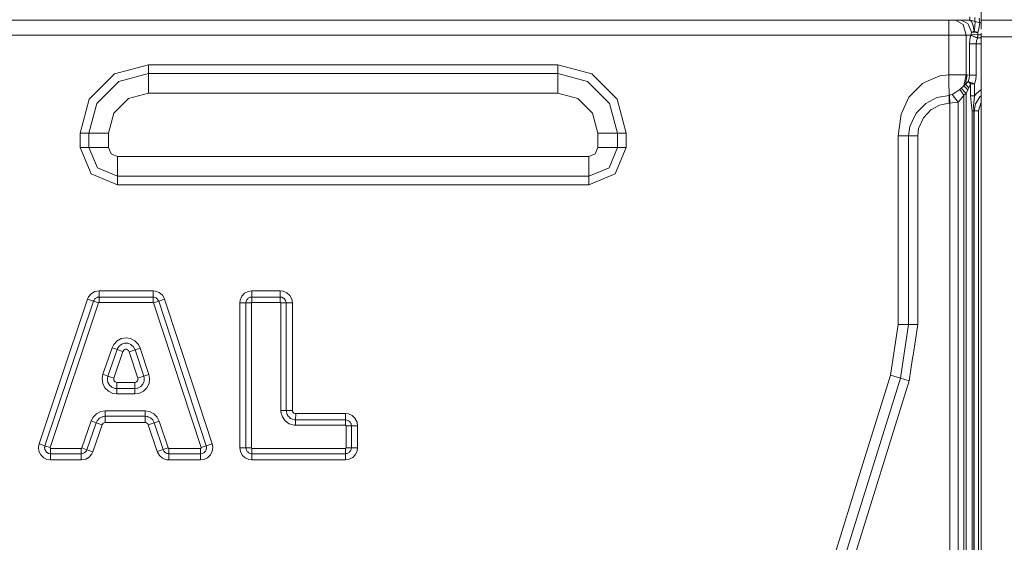
# Model space of a CAD drawing. Units: millimetres. Extents: x -1525 to 1877, y 168 to 4017.
# Drawn here: x 442 to 1077, y 2793 to 3130 of the extents above; entities that cross this region are included whole.
import ezdxf

# ---------------------------------------------------------------- set-up
doc = ezdxf.new("R2010")
doc.units = ezdxf.units.MM
doc.layers.add('1', color=7, linetype='Continuous', true_color=0xffffff)
doc.styles.add('blockfont', font='simplex.shx')
doc.dimstyles.get("Standard").update_dxf_attribs({"dimtxt": 0.18, "dimasz": 0.18, "dimexe": 0.18, "dimexo": 0.0625, "dimgap": 0.09, "dimtad": 0, "dimtih": 1, "dimtoh": 1, "dimdec": 4, "dimzin": 0, "dimdsep": 46, "dimtxsty": 'Standard', "dimcen": 0.09, "dimadec": 0, "dimazin": 0, "dimtfac": 1, "dimtdec": 4, "dimtofl": 0, "dimtmove": 0, "dimatfit": 3, "dimfxl": 1, "dimtolj": 1, "dimtzin": 0, "dimarcsym": 0})

# ---------------------------------------------------------------- blocks, each defined once
blk = doc.blocks.new('_U0')
at = {"layer": '1', "color": 18, "lineweight": 13}
for p, q in [((1.587725, 3750.160716), (1751.625558, 3750.160716)), ((1748.450558, 3750.160716), (1748.450558, 2624.355376)), ((1645.117225, 2522.767876), (1620.117225, 2522.767876)), ((1620.117225, 2522.767876), (1620.117225, 2429.017876)), ((1876.783892, 2522.767876), (1851.783892, 2522.767876)), ((1876.783892, 2429.017876), (1876.783892, 2522.767876)), ((1620.117225, 2429.017876), (1645.117225, 2429.017876)), ((1748.450558, 1301.625036), (1748.450558, 2427.430376)), ((1851.783892, 2429.017876), (1876.783892, 2429.017876)), ((414.337506, 1301.625036), (1751.625558, 1301.625036))]:
    blk.add_line(p, q, dxfattribs=at)
at = {"layer": '1', "color": 18, "lineweight": 70}
for points in [[(1748.450558, 3750.160716), (1761.848018, 3700.160766), (1735.053099, 3700.160667)], [(1748.450558, 1301.625036), (1735.053099, 1351.624986), (1761.848018, 1351.625085)]]:
    blk.add_solid(points, dxfattribs=at)
at = {"layer": '1', "color": 18, "linetype": 'Continuous', "lineweight": 13, "char_height": 50, "attachment_point": 7, "line_spacing_factor": 0.903614, "style": 'blockfont'}
for s, insert in [('\\W1.3125;96.4', (1644.642225, 2558.872043)), ('\\W1.1743;2449', (1644.642225, 2436.997043))]:
    blk.add_mtext(s, dxfattribs=dict(at, insert=insert))

msp = doc.modelspace()

# ---------------------------------------------------------------- linework, layer by layer
at = {"layer": '1', "color": 18, "linetype": 'Continuous', "lineweight": 13}
for p, q in [((1062.000096, 3130.000137), (1062.000096, 3135.99994)), ((210.923582, 3130.000137), (632.770717, 3130.000137)), ((888.293119, 3130.000137), (632.770717, 3130.000137)), ((1041.056216, 3130.000137), (888.293208, 3130.000137)), ((1041.056216, 3130.000137), (1041.056216, 3127.129577)), ((1045.298874, 3130.000137), (1041.056216, 3130.000137)), ((1045.298874, 3130.000137), (1050.198853, 3127.129577)), ((1045.298874, 3130.000137), (1048.913777, 3130.000137)), ((1048.913777, 3130.000137), (1054.617941, 3130.000137)), ((1053.274453, 3127.816461), (1048.913777, 3130.000137)), ((1054.617941, 3130.000137), (1054.617941, 3132.13899)), ((1054.648936, 3129.999183), (1054.617941, 3130.000137)), ((1054.648936, 3129.999183), (1058.095038, 3129.04384)), ((1055.525601, 3129.345201), (1054.648936, 3129.999183)), ((1055.525601, 3129.345201), (1056.295216, 3127.758287)), ((1055.658344, 3129.719351), (1058.038533, 3129.07698)), ((1057.86854, 3129.718326), (1057.810366, 3131.616138)), ((1057.96057, 3128.197215), (1057.842314, 3126.985334)), ((1058.038533, 3129.07698), (1057.86854, 3129.718326)), ((1057.96057, 3128.197215), (1057.994902, 3128.441118)), ((1058.074772, 3129.009746), (1057.994902, 3128.441118)), ((1058.038533, 3129.07698), (1061.056912, 3128.327154)), ((1058.095038, 3129.04384), (1058.038533, 3129.07698)), ((1058.074772, 3129.009746), (1058.093607, 3129.043601)), ((1058.093607, 3129.043601), (1061.160147, 3128.200077)), ((1058.093607, 3129.043601), (1058.093846, 3129.043601)), ((1058.095038, 3129.04384), (1058.093846, 3129.043601)), ((1058.095038, 3129.04384), (1061.163008, 3128.200077)), ((1060.736716, 3129.208587), (1060.611069, 3131.33695)), ((1061.056912, 3128.327154), (1060.736716, 3129.208587)), ((1060.909808, 3127.42307), (1061.1251, 3128.170513)), ((1061.163008, 3128.200077), (1061.056912, 3128.327154)), ((1061.1251, 3128.170513), (1061.160147, 3128.200077)), ((1061.160147, 3128.200077), (1062.000096, 3128.200077)), ((1062.000096, 3124.096364), (1062.000096, 3130.000137)), ((1091.631234, 3130.000137), (1062.000096, 3130.000137)), ((1041.056216, 3120.199941), (1041.056216, 3127.129577)), ((1052.22851, 3120.199941), (1050.198853, 3127.129577)), ((1053.274453, 3127.816461), (1053.640902, 3126.97842)), ((1053.640902, 3126.97842), (1055.679858, 3122.316621)), ((1055.679858, 3122.316621), (1055.544674, 3120.856546)), ((1055.679858, 3122.316621), (1056.665003, 3122.558855)), ((1055.679858, 3122.316621), (1059.822381, 3121.847652)), ((1056.403458, 3127.534889), (1056.295216, 3127.758287)), ((1056.75441, 3126.401208), (1056.403458, 3127.534889)), ((1056.665003, 3122.558855), (1057.40267, 3122.725032)), ((1057.269156, 3123.850845), (1056.75441, 3126.401208)), ((1057.40267, 3122.725032), (1057.269156, 3123.850845)), ((1057.40267, 3122.725032), (1057.524502, 3123.8034)), ((1057.40267, 3122.725032), (1059.860051, 3122.242711)), ((1057.524502, 3123.8034), (1057.529271, 3123.8456)), ((1057.529271, 3123.8456), (1057.753384, 3126.083396)), ((1057.753384, 3126.083396), (1057.785094, 3126.400732)), ((1057.785094, 3126.400732), (1057.842314, 3126.985334)), ((1059.777796, 3120.435022), (1059.822381, 3121.847652)), ((1059.822381, 3121.847652), (1059.833348, 3122.081779)), ((1059.833348, 3122.081779), (1059.860051, 3122.242711)), ((1059.860051, 3122.242711), (1060.098231, 3123.318695)), ((1060.098231, 3123.318695), (1060.579836, 3125.745319)), ((1060.579836, 3125.745319), (1060.909808, 3127.42307)), ((337.475181, 3120.199941), (446.312189, 3120.199941)), ((575.42932, 3120.199941), (446.312189, 3120.199941)), ((575.42932, 3120.199941), (658.58686, 3120.199941)), ((723.969877, 3120.199941), (658.58686, 3120.199941)), ((844.598234, 3120.199941), (723.969877, 3120.199941)), ((925.999999, 3120.199941), (844.598234, 3120.199941)), ((925.999999, 3120.199941), (1018.528044, 3120.199941)), ((1041.056216, 3120.199941), (1018.528044, 3120.199941)), ((1041.056216, 3120.199941), (1052.22851, 3120.199941)), ((1041.056216, 3094.763778), (1041.056216, 3120.199941)), ((1052.22851, 3120.199941), (1055.30268, 3120.199941)), ((1052.22851, 3094.763778), (1052.22851, 3120.199941)), ((1054.443419, 3114.799999), (1054.659665, 3117.533945)), ((1054.659665, 3117.533945), (1055.30268, 3120.199941)), ((1055.30268, 3120.199941), (1055.399477, 3120.384477)), ((1055.30268, 3120.199941), (1059.545338, 3118.337892)), ((1055.399477, 3120.384477), (1055.544674, 3120.856546)), ((1059.641421, 3118.532918), (1055.399477, 3120.384477)), ((1055.544674, 3120.856546), (1059.777796, 3120.435022)), ((1058.686078, 3114.799999), (1058.902323, 3116.591237)), ((1058.902323, 3116.591237), (1059.545338, 3118.337892)), ((1059.545338, 3118.337892), (1059.641421, 3118.532918)), ((1059.641421, 3118.532918), (1059.777796, 3120.435022)), ((1059.641421, 3118.532918), (1062.000096, 3118.532918)), ((1059.777796, 3120.435022), (1062.000096, 3120.435022)), ((1062.000096, 3119.200014), (1062.000096, 3121.550589)), ((1062.000096, 3119.200014), (1062.000096, 1578.545675)), ((1091.631234, 3119.200014), (1062.000096, 3119.200014)), ((1054.443419, 3114.799999), (1058.686078, 3114.799999)), ((1054.443419, 3094.534896), (1054.443419, 3114.799999)), ((1058.686078, 3114.799999), (1062.000096, 3114.799999)), ((1058.686078, 3094.534896), (1058.686078, 3114.799999)), ((503.316879, 3095.257305), (525.41095, 3101.177238)), ((525.41095, 3101.177238), (575.42932, 3101.177238)), ((525.41095, 3101.177238), (525.41095, 3095.459484)), ((658.58686, 3101.177238), (575.42932, 3101.177238)), ((723.969877, 3101.177238), (658.58686, 3101.177238)), ((723.969877, 3101.177238), (789.008319, 3101.177238)), ((789.008319, 3101.177238), (811.10239, 3095.257305)), ((789.008319, 3101.177238), (789.008319, 3095.459484)), ((503.316879, 3095.257305), (487.142891, 3079.083227)), ((506.175756, 3090.305589), (492.094576, 3076.224349)), ((506.175756, 3090.305589), (525.41095, 3095.459484)), ((525.41095, 3095.459484), (525.41095, 3082.846902)), ((525.41095, 3095.459484), (789.008319, 3095.459484)), ((789.008319, 3095.459484), (789.008319, 3082.846902)), ((808.243513, 3090.305589), (789.008319, 3095.459484)), ((822.324693, 3076.224349), (808.243513, 3090.305589)), ((827.276409, 3079.083227), (811.10239, 3095.257305)), ((1026.193678, 3090.100072), (1024.016201, 3089.140199)), ((1035.221875, 3094.079517), (1026.193678, 3090.100072)), ((1041.056216, 3094.763778), (1035.221875, 3094.079517)), ((1041.056216, 3094.763778), (1052.22851, 3094.763778)), ((1041.156352, 3087.40928), (1041.056216, 3094.763778)), ((1050.690949, 3087.646268), (1052.22851, 3094.763778)), ((1051.72354, 3088.582776), (1052.919686, 3094.695114)), ((1051.72354, 3088.582776), (1053.585589, 3090.40644)), ((1052.22851, 3094.763778), (1052.919686, 3094.695114)), ((1052.919686, 3094.695114), (1054.443419, 3094.534896)), ((1053.585589, 3090.40644), (1054.249108, 3092.437528)), ((1053.585589, 3090.40644), (1055.058777, 3088.828824)), ((1053.585589, 3090.40644), (1057.595313, 3088.828824)), ((1054.249108, 3092.437528), (1054.443419, 3094.534896)), ((1054.443419, 3094.534896), (1058.686078, 3094.534896)), ((1057.595313, 3088.828824), (1058.412135, 3091.641687)), ((1058.412135, 3091.641687), (1058.686078, 3094.534896)), ((1024.016201, 3089.140199), (1018.528044, 3083.55739)), ((1041.156352, 3087.40928), (1041.159213, 3087.20424)), ((1041.192353, 3084.765695), (1041.159213, 3087.20424)), ((1041.237175, 3081.47981), (1041.192353, 3084.765695)), ((1045.580447, 3083.474658), (1048.107207, 3085.224412)), ((1048.107207, 3085.224412), (1049.121439, 3086.065076)), ((1050.784886, 3081.60188), (1048.107207, 3085.224412)), ((1049.121439, 3086.065076), (1050.212443, 3087.164186)), ((1052.184165, 3082.761787), (1049.121439, 3086.065076)), ((1050.212443, 3087.164186), (1050.690949, 3087.646268)), ((1050.690949, 3087.646268), (1051.72354, 3088.582776)), ((1053.334534, 3084.943317), (1050.690949, 3087.646268)), ((1053.952038, 3086.261533), (1051.72354, 3088.582776)), ((1052.184165, 3082.761787), (1053.334534, 3084.943317)), ((1053.334534, 3084.943317), (1053.952038, 3086.261533)), ((1053.952038, 3086.261533), (1055.058777, 3088.828824)), ((1055.058777, 3088.828824), (1057.595313, 3088.828824)), ((1055.058777, 3088.828824), (1055.058777, 3081.057332)), ((1057.595313, 3088.828824), (1057.595313, 3081.057332)), ((1062.000096, 3085.200857), (1058.676302, 3082.446598)), ((481.222779, 3056.989215), (487.142891, 3079.083227)), ((512.482047, 3079.38268), (503.017366, 3069.91794)), ((525.41095, 3082.846902), (512.482047, 3079.38268)), ((789.008319, 3082.846902), (525.41095, 3082.846902)), ((801.937222, 3079.38268), (789.008319, 3082.846902)), ((811.401904, 3069.91794), (801.937222, 3079.38268)), ((827.276409, 3079.083227), (833.196461, 3056.989215)), ((1015.315831, 3080.289386), (1010.266125, 3069.334768)), ((1015.315831, 3080.289386), (1018.528044, 3083.55739)), ((1030.923188, 3078.78115), (1026.223719, 3076.271556)), ((1033.233702, 3080.014966), (1030.923188, 3078.78115)), ((1041.237175, 3081.47981), (1033.233702, 3080.014966)), ((1041.237175, 3081.47981), (1041.600287, 3081.489824)), ((1041.304171, 3076.43535), (1041.237175, 3081.47981)), ((1041.600287, 3081.489824), (1043.149531, 3081.948303)), ((1041.806996, 3076.44894), (1041.600287, 3081.489824)), ((1043.149531, 3081.948303), (1045.580447, 3083.474658)), ((1047.15091, 3077.081464), (1043.149531, 3081.948303)), ((1047.15091, 3077.081464), (1048.932612, 3079.187654)), ((1050.784886, 3081.60188), (1048.932612, 3079.187654)), ((1050.784886, 3081.60188), (1052.184165, 3082.761787)), ((1050.784886, 1578.26881), (1050.784886, 3081.60188)), ((1052.184165, 2840.831541), (1052.184165, 3082.761787)), ((1055.058777, 3081.057332), (1055.703938, 3074.71206)), ((1055.058777, 3081.057332), (1057.595313, 3081.057332)), ((1057.130396, 3076.440834), (1057.595313, 3081.057332)), ((1057.595313, 3081.057332), (1058.676302, 3082.446598)), ((1059.806406, 3078.444503), (1058.262885, 3075.932048)), ((1061.039746, 3080.452703), (1059.806406, 3078.444503)), ((1061.039746, 3080.452703), (1062.000096, 3081.247397)), ((486.940503, 3056.989215), (492.094576, 3076.224349)), ((827.478766, 3056.989215), (822.324693, 3076.224349)), ((1022.752345, 3072.767757), (1020.074904, 3070.065521)), ((1026.223719, 3076.271556), (1022.752345, 3072.767757)), ((1029.481232, 3072.098278), (1024.681866, 3066.951774)), ((1035.028517, 3075.224183), (1029.481232, 3072.098278)), ((1036.903441, 3075.586103), (1035.028517, 3075.224183)), ((1036.903441, 3075.586103), (1041.304171, 3076.43535)), ((1041.806996, 3076.44894), (1041.304171, 3076.43535)), ((1041.806996, 3076.44894), (1047.15091, 3077.081464)), ((1041.806996, 2623.728298), (1041.806996, 3076.44894)), ((1047.15091, 3077.081464), (1047.15091, 1579.579546)), ((1056.118548, 3071.512006), (1055.703938, 3074.71206)), ((1056.118548, 3071.512006), (1057.094157, 3071.512006)), ((1056.118548, 2840.831541), (1056.118548, 3071.512006)), ((1057.014287, 3075.286172), (1057.130396, 3076.440834)), ((1057.094157, 3071.512006), (1057.014287, 3075.286172)), ((1057.094157, 3071.512006), (1057.357609, 3071.512006)), ((1057.094157, 1578.424564), (1057.094157, 3071.512006)), ((1057.357609, 3071.512006), (1058.262885, 3075.932048)), ((1057.357609, 3071.512006), (1060.086071, 3071.512006)), ((1057.357609, 1578.431068), (1057.357609, 3071.512006)), ((1060.086071, 3071.512006), (1061.923802, 3077.074073)), ((1060.086071, 1578.498424), (1060.086071, 3071.512006)), ((1062.000096, 3077.144589), (1061.923802, 3077.074073)), ((499.553084, 3056.989215), (503.017366, 3069.91794)), ((814.866185, 3056.989215), (811.401904, 3069.91794)), ((1008.49992, 3055.269264), (1010.076821, 3067.82677)), ((1010.266125, 3069.334768), (1010.076821, 3067.82677)), ((1020.074904, 3070.065521), (1017.47185, 3064.629577)), ((1024.681866, 3066.951774), (1021.579087, 3060.048841)), ((1015.946448, 3061.444305), (1015.135348, 3055.269264)), ((1017.47185, 3064.629577), (1015.946448, 3061.444305)), ((1021.579087, 3060.048841), (1020.989954, 3055.269502)), ((481.222779, 3056.989215), (486.940503, 3056.989215)), ((481.222779, 3047.857784), (481.222779, 3056.989215)), ((486.940503, 3056.989215), (499.553084, 3056.989215)), ((486.940503, 3047.857784), (486.940503, 3056.989215)), ((499.553084, 3047.857784), (499.553084, 3056.989215)), ((827.478766, 3056.989215), (814.866185, 3056.989215)), ((814.866185, 3047.857784), (814.866185, 3056.989215)), ((827.478766, 3047.857784), (827.478766, 3056.989215)), ((833.196461, 3056.989215), (827.478766, 3056.989215)), ((833.196461, 3056.989215), (833.196461, 3047.857784)), ((1008.49992, 3018.70992), (1008.49992, 3055.269264)), ((1011.849463, 3055.269264), (1008.49992, 3055.269264)), ((1015.135348, 3055.269264), (1011.849463, 3055.269264)), ((1015.135348, 3055.269264), (1015.135348, 2933.583997)), ((1016.338408, 3055.269264), (1015.135348, 3055.269264)), ((1020.989954, 3055.269502), (1016.338408, 3055.269264)), ((1020.989954, 3055.269502), (1020.989954, 2933.583997)), ((481.222779, 3047.857784), (488.307357, 3030.75435)), ((481.222779, 3047.857784), (486.940503, 3047.857784)), ((486.940503, 3047.857784), (492.35037, 3034.797214)), ((486.940503, 3047.857784), (499.553084, 3047.857784)), ((499.553084, 3047.857784), (501.268804, 3043.715738)), ((814.866185, 3047.857784), (813.150465, 3043.715738)), ((827.478766, 3047.857784), (814.866185, 3047.857784)), ((822.06887, 3034.797214), (827.478766, 3047.857784)), ((833.196461, 3047.857784), (826.111913, 3030.75435)), ((833.196461, 3047.857784), (827.478766, 3047.857784)), ((505.410969, 3042.000078), (501.268804, 3043.715738)), ((505.410969, 3042.000078), (809.0083, 3042.000078)), ((505.410969, 3029.387496), (505.410969, 3042.000078)), ((809.0083, 3042.000078), (813.150465, 3043.715738)), ((809.0083, 3029.387496), (809.0083, 3042.000078)), ((492.35037, 3034.797214), (505.410969, 3029.387496)), ((809.0083, 3029.387496), (822.06887, 3034.797214)), ((488.307357, 3030.75435), (505.410969, 3023.669742)), ((505.410969, 3029.387496), (809.0083, 3029.387496)), ((505.410969, 3023.669742), (505.410969, 3029.387496)), ((826.111913, 3030.75435), (809.0083, 3023.669742)), ((809.0083, 3023.669742), (809.0083, 3029.387496)), ((575.42932, 3023.669742), (505.410969, 3023.669742)), ((575.42932, 3023.669742), (658.58686, 3023.669742)), ((723.969877, 3023.669742), (658.58686, 3023.669742)), ((809.0083, 3023.669742), (723.969877, 3023.669742)), ((1008.49992, 2966.825031), (1008.49992, 3018.70992)), ((1008.49992, 2966.825031), (1008.49992, 2955.45461)), ((486.074209, 2950.058959), (486.720383, 2951.492809)), ((486.720383, 2951.492809), (488.404483, 2953.524135)), ((490.665466, 2954.882167), (488.404483, 2953.524135)), ((493.526429, 2955.420278), (490.665466, 2954.882167)), ((491.018713, 2950.481199), (491.29951, 2950.649999)), ((491.29951, 2950.649999), (492.123961, 2951.145194)), ((492.123961, 2951.145194), (492.514551, 2951.218627)), ((493.526429, 2951.408647), (492.514551, 2951.218627)), ((493.526429, 2955.420278), (528.255105, 2955.420278)), ((493.526429, 2955.420278), (493.526429, 2951.408647)), ((493.526429, 2951.408647), (493.526429, 2947.950386)), ((528.255105, 2951.408647), (493.526429, 2951.408647)), ((528.255105, 2955.420278), (529.819608, 2955.263399)), ((528.255105, 2955.420278), (528.255105, 2951.408647)), ((528.255105, 2951.408647), (528.583884, 2951.375745)), ((528.255105, 2951.408647), (528.255105, 2947.950386)), ((528.583884, 2951.375745), (529.022872, 2951.331876)), ((529.022872, 2951.331876), (529.946148, 2950.975202)), ((529.819608, 2955.263399), (532.281101, 2954.312585)), ((529.946148, 2950.975202), (530.227244, 2950.866722)), ((530.227244, 2950.866722), (530.486226, 2950.645708)), ((530.486226, 2950.645708), (531.208038, 2950.029872)), ((534.287572, 2952.60074), (532.281101, 2954.312585)), ((535.613358, 2950.323604), (534.287572, 2952.60074)), ((585.408151, 2951.887153), (584.348977, 2949.469827)), ((587.208152, 2953.815483), (585.408151, 2951.887153)), ((589.538872, 2955.035232), (587.208152, 2953.815483)), ((589.288533, 2950.249217), (589.637935, 2950.623535)), ((591.974735, 2955.420278), (589.538872, 2955.035232)), ((589.637935, 2950.623535), (590.409577, 2951.027177)), ((590.409577, 2951.027177), (590.777457, 2951.219581)), ((590.777457, 2951.219581), (591.62271, 2951.353095)), ((591.974735, 2951.408647), (591.62271, 2951.353095)), ((591.974735, 2955.420278), (610.204577, 2955.420278)), ((591.974735, 2955.420278), (591.974735, 2951.408647)), ((591.974735, 2951.408647), (591.974735, 2947.950386)), ((610.204577, 2951.408647), (591.974735, 2951.408647)), ((610.204577, 2955.420278), (612.114072, 2955.186151)), ((610.204577, 2955.420278), (610.204577, 2951.408647)), ((610.204577, 2951.408647), (611.143768, 2951.293491)), ((610.204577, 2951.408647), (610.204577, 2947.950386)), ((611.143768, 2951.293491), (611.174345, 2951.280139)), ((611.174345, 2951.280139), (612.326741, 2950.775407)), ((612.114072, 2955.186151), (614.531457, 2954.127096)), ((612.484217, 2950.628541), (612.326741, 2950.775407)), ((612.484217, 2950.628541), (612.893343, 2950.246595)), ((616.459787, 2952.327035), (614.531457, 2954.127096)), ((617.679536, 2949.996255), (616.459787, 2952.327035)), ((1008.49992, 2955.45461), (1008.49992, 2933.583997)), ((458.576322, 2855.428956), (489.877731, 2948.783658)), ((461.855233, 2854.329608), (493.156642, 2947.68431)), ((468.006402, 2896.172784), (486.074209, 2950.058959)), ((486.074209, 2950.058959), (489.877731, 2948.783658)), ((489.877731, 2948.783658), (490.008026, 2949.07286)), ((489.877731, 2948.783658), (493.156642, 2947.68431)), ((490.194798, 2949.487232), (490.008026, 2949.07286)), ((490.194798, 2949.487232), (490.817428, 2950.238489)), ((490.817428, 2950.238489), (491.018713, 2950.481199)), ((493.156642, 2947.68431), (493.168712, 2947.71602)), ((493.168712, 2947.71602), (493.249446, 2947.83666)), ((493.249446, 2947.83666), (493.297815, 2947.878145)), ((493.297815, 2947.878145), (493.419617, 2947.93608)), ((493.526429, 2947.950386), (493.419617, 2947.93608)), ((528.255105, 2947.950386), (493.526429, 2947.950386)), ((528.255105, 2947.950386), (528.290391, 2947.948955)), ((528.290391, 2947.948955), (528.430402, 2947.910331)), ((528.430402, 2947.910331), (528.484821, 2947.877429)), ((528.484821, 2947.877429), (528.578162, 2947.780155)), ((528.625727, 2947.681926), (528.578162, 2947.780155)), ((531.91185, 2948.75934), (528.625727, 2947.681926)), ((559.237063, 2854.327224), (528.625727, 2947.681926)), ((531.415045, 2949.674152), (531.208038, 2950.029872)), ((531.415045, 2949.674152), (531.85761, 2948.913835)), ((531.91185, 2948.75934), (531.85761, 2948.913835)), ((535.723805, 2950.009368), (531.91185, 2948.75934)), ((562.523246, 2855.404638), (531.91185, 2948.75934)), ((535.613358, 2950.323604), (535.723805, 2950.009368)), ((553.376973, 2896.172784), (535.723805, 2950.009368)), ((584.11479, 2947.560333), (584.348977, 2949.469827)), ((584.11479, 2947.560333), (588.126421, 2947.560333)), ((584.11479, 2896.172784), (584.11479, 2947.560333)), ((588.126421, 2947.560333), (588.241518, 2948.499463)), ((588.126421, 2947.560333), (591.584682, 2947.560333)), ((588.126421, 2854.205631), (588.126421, 2947.560333)), ((588.254869, 2948.530219), (588.241518, 2948.499463)), ((588.254869, 2948.530219), (588.759601, 2949.682496)), ((588.759601, 2949.682496), (588.906646, 2949.840091)), ((588.906646, 2949.840091), (589.288533, 2950.249217)), ((591.597974, 2947.666667), (591.584682, 2947.560333)), ((591.584682, 2854.205631), (591.584682, 2947.560333)), ((591.660798, 2947.79899), (591.597974, 2947.666667)), ((591.695666, 2947.839521), (591.660798, 2947.79899)), ((591.805696, 2947.9151), (591.695666, 2947.839521)), ((591.934562, 2947.948478), (591.805696, 2947.9151)), ((591.974735, 2947.950386), (591.934562, 2947.948478)), ((610.204577, 2947.950386), (591.974735, 2947.950386)), ((610.204577, 2947.950386), (610.310793, 2947.937034)), ((610.310793, 2947.937034), (610.443234, 2947.87433)), ((610.443234, 2947.87433), (610.483646, 2947.839521)), ((610.483646, 2947.839521), (610.559285, 2947.729371)), ((610.559285, 2947.729371), (610.592782, 2947.600625)), ((610.59463, 2947.560333), (610.592782, 2947.600625)), ((614.052951, 2947.560333), (610.59463, 2947.560333)), ((610.59463, 2878.298305), (610.59463, 2947.560333)), ((612.893343, 2950.246595), (613.26772, 2949.897073)), ((613.26772, 2949.897073), (613.671422, 2949.125551)), ((613.671422, 2949.125551), (613.863885, 2948.757671)), ((613.863885, 2948.757671), (613.99734, 2947.912477)), ((614.052951, 2947.560333), (613.99734, 2947.912477)), ((614.052951, 2878.298305), (614.052951, 2947.560333)), ((618.064582, 2947.560333), (614.052951, 2947.560333)), ((617.679536, 2949.996255), (618.064582, 2947.560333)), ((618.064582, 2896.172784), (618.064582, 2947.560333)), ((1008.49992, 2933.583997), (1003.538668, 2901.02794)), ((1015.135348, 2933.583997), (1008.49992, 2933.583997)), ((1015.135348, 2933.583997), (1009.872735, 2899.05145)), ((1020.989954, 2933.583997), (1015.135348, 2933.583997)), ((1020.989954, 2933.583997), (1017.999947, 2913.963817)), ((507.787824, 2924.671434), (510.885596, 2925.179742)), ((510.885596, 2925.179742), (513.713956, 2924.723409)), ((501.791954, 2918.616079), (502.871454, 2920.82312)), ((502.871454, 2920.82312), (505.027652, 2923.172019)), ((505.027652, 2923.172019), (507.787824, 2924.671434)), ((505.821526, 2918.891452), (505.4093, 2918.312572)), ((505.821526, 2918.891452), (506.525755, 2919.880413)), ((507.199228, 2920.389675), (506.525755, 2919.880413)), ((507.199228, 2920.389675), (508.022785, 2921.012186)), ((508.937001, 2921.326898), (508.022785, 2921.012186)), ((509.839475, 2921.637796), (508.937001, 2921.326898)), ((510.863841, 2921.629213), (509.839475, 2921.637796)), ((510.863841, 2921.629213), (511.915624, 2921.620153)), ((512.611985, 2921.344541), (511.915624, 2921.620153)), ((512.611985, 2921.344541), (514.015198, 2920.789026)), ((516.604602, 2923.191093), (513.713956, 2924.723409)), ((514.431357, 2920.402311), (514.015198, 2920.789026)), ((514.431357, 2920.402311), (515.6551, 2919.265293)), ((515.882671, 2918.828033), (515.6551, 2919.265293)), ((516.615391, 2917.420171), (515.882671, 2918.828033)), ((518.85879, 2920.706294), (516.604602, 2923.191093)), ((518.85879, 2920.706294), (519.898772, 2918.505929)), ((495.92036, 2901.559614), (501.791954, 2918.616079)), ((499.190331, 2900.433801), (505.061924, 2917.490505)), ((501.791954, 2918.616079), (505.061924, 2917.490505)), ((508.855104, 2916.184686), (502.98351, 2899.127983)), ((505.061924, 2917.490505), (505.4093, 2918.312572)), ((505.061924, 2917.490505), (508.855104, 2916.184686)), ((508.989155, 2916.502021), (508.855104, 2916.184686)), ((509.402454, 2917.084478), (508.989155, 2916.502021)), ((509.921432, 2917.478107), (509.402454, 2917.084478)), ((510.514319, 2917.683385), (509.921432, 2917.478107)), ((511.174381, 2917.677663), (510.514319, 2917.683385)), ((511.863351, 2917.403243), (511.174381, 2917.677663)), ((512.442768, 2916.862272), (511.863351, 2917.403243)), ((512.806594, 2916.160606), (512.442768, 2916.862272)), ((516.615391, 2917.420171), (512.806594, 2916.160606)), ((512.806594, 2916.160606), (518.447161, 2899.104141)), ((519.898772, 2918.505929), (516.615391, 2917.420171)), ((522.255957, 2900.363706), (516.615391, 2917.420171)), ((519.898772, 2918.505929), (525.539398, 2901.449464)), ((1017.689526, 2911.926053), (1017.999947, 2913.963817)), ((1017.689526, 2911.926053), (1015.461504, 2897.307657)), ((495.92036, 2901.559614), (495.404959, 2898.849748)), ((495.92036, 2901.559614), (499.190331, 2900.433801)), ((498.898029, 2898.6912), (499.190331, 2900.433801)), ((499.190331, 2900.433801), (502.98351, 2899.127983)), ((522.255957, 2900.363706), (518.447161, 2899.104141)), ((525.539398, 2901.449464), (522.255957, 2900.363706)), ((522.255957, 2900.363706), (522.529483, 2899.117254)), ((525.539398, 2901.449464), (526.015878, 2898.880981)), ((1003.538668, 2901.02794), (1002.025664, 2896.172784)), ((1009.872735, 2899.05145), (1003.538668, 2901.02794)), ((454.7728, 2856.704257), (468.006402, 2896.172784)), ((495.404959, 2898.849748), (495.811075, 2895.639919)), ((495.811075, 2895.639919), (497.164965, 2892.892145)), ((498.898029, 2898.6912), (498.853981, 2898.428224)), ((499.160707, 2896.656297), (498.853981, 2898.428224)), ((499.160707, 2896.656297), (499.209285, 2896.376155)), ((500.029862, 2894.928716), (499.209285, 2896.376155)), ((500.029862, 2894.928716), (500.231862, 2894.57228)), ((501.456916, 2893.509172), (500.231862, 2894.57228)), ((501.456916, 2893.509172), (501.76084, 2893.245481)), ((502.98351, 2899.127983), (502.865613, 2898.427986)), ((502.865613, 2898.427986), (502.986431, 2897.727512)), ((502.986431, 2897.727512), (503.330767, 2897.119783)), ((503.330767, 2897.119783), (503.847599, 2896.671556)), ((503.847599, 2896.671556), (504.48513, 2896.415494)), ((504.955173, 2896.363996), (504.48513, 2896.415494)), ((516.467392, 2896.363996), (504.955173, 2896.363996)), ((504.955173, 2892.352365), (504.955173, 2896.363996)), ((516.467392, 2896.363996), (517.167389, 2896.480583)), ((516.467392, 2892.352365), (516.467392, 2896.363996)), ((517.167389, 2896.480583), (517.78996, 2896.822713)), ((517.78996, 2896.822713), (518.252313, 2897.345804)), ((518.252313, 2897.345804), (518.508255, 2897.980474)), ((518.543184, 2898.667119), (518.447161, 2899.104141)), ((520.014644, 2893.535398), (518.473208, 2892.687343)), ((518.508255, 2897.980474), (518.543184, 2898.667119)), ((520.014644, 2893.535398), (520.29711, 2893.690847)), ((521.374881, 2894.910596), (520.29711, 2893.690847)), ((521.374881, 2894.910596), (521.669209, 2895.243905)), ((522.263229, 2896.715902), (521.669209, 2895.243905)), ((522.263229, 2896.715902), (522.426724, 2897.120975)), ((522.509038, 2898.720525), (522.426724, 2897.120975)), ((522.509038, 2898.720525), (522.529483, 2899.117254)), ((525.632203, 2895.710491), (524.223268, 2892.845176)), ((525.632203, 2895.710491), (526.015878, 2898.880981)), ((553.376973, 2896.172784), (566.335142, 2856.654666)), ((584.11479, 2854.205631), (584.11479, 2896.172784)), ((618.064582, 2896.172784), (618.064582, 2878.298305)), ((1009.872735, 2899.05145), (928.390883, 2637.552657)), ((1015.461504, 2897.307657), (944.999993, 2671.175741)), ((1002.025664, 2896.172784), (984.614248, 2840.294334)), ((1015.461504, 2897.307657), (1009.872735, 2899.05145)), ((499.429047, 2890.641235), (497.164965, 2892.892145)), ((502.310038, 2889.264129), (499.429047, 2890.641235)), ((503.278315, 2892.634891), (501.76084, 2893.245481)), ((504.955173, 2888.894103), (502.310038, 2889.264129)), ((503.278315, 2892.634891), (503.614426, 2892.499469)), ((504.955173, 2892.352365), (503.614426, 2892.499469)), ((516.467392, 2892.352365), (504.955173, 2892.352365)), ((504.955173, 2888.894103), (504.955173, 2892.352365)), ((516.467392, 2888.894103), (504.955173, 2888.894103)), ((516.467392, 2892.352365), (518.172085, 2892.637037)), ((516.467392, 2888.894103), (516.467392, 2892.352365)), ((516.467392, 2888.894103), (519.138992, 2889.271997)), ((518.172085, 2892.637037), (518.473208, 2892.687343)), ((519.138992, 2889.271997), (522.050619, 2890.682243)), ((522.050619, 2890.682243), (524.223268, 2892.845176)), ((491.80299, 2876.164936), (489.546597, 2873.88923)), ((494.613975, 2877.544187), (491.80299, 2876.164936)), ((494.613975, 2877.544187), (497.36315, 2877.947353)), ((495.614231, 2874.193214), (497.36315, 2874.489091)), ((497.36315, 2877.947353), (523.195803, 2877.947353)), ((497.36315, 2874.489091), (497.36315, 2877.947353)), ((497.36315, 2874.489091), (523.195803, 2874.489091)), ((497.36315, 2870.47746), (497.36315, 2874.489091)), ((523.195803, 2877.947353), (525.914431, 2877.553247)), ((523.195803, 2874.489091), (523.195803, 2877.947353)), ((523.195803, 2874.489091), (524.644375, 2874.315046)), ((523.195803, 2870.47746), (523.195803, 2874.489091)), ((528.790534, 2876.14014), (525.914431, 2877.553247)), ((530.99364, 2873.915695), (528.790534, 2876.14014)), ((610.66246, 2877.158903), (610.59463, 2878.298305)), ((614.052951, 2878.298305), (610.59463, 2878.298305)), ((610.66246, 2877.158903), (611.581266, 2874.06256)), ((614.173412, 2877.582334), (614.052951, 2878.298305)), ((618.064582, 2878.298305), (614.052951, 2878.298305)), ((614.173412, 2877.582334), (614.39085, 2876.290582)), ((614.39085, 2876.290582), (614.754319, 2875.631832)), ((614.754319, 2875.631832), (615.387976, 2874.483608)), ((615.387976, 2874.483608), (615.885437, 2874.041818)), ((618.064582, 2878.298305), (618.180811, 2877.605461)), ((618.180811, 2877.605461), (618.520319, 2876.990102)), ((618.520319, 2876.990102), (619.040608, 2876.527809)), ((619.040608, 2876.527809), (619.680524, 2876.26531)), ((619.680524, 2876.26531), (620.149016, 2876.213096)), ((620.149016, 2876.213096), (620.147586, 2872.201465)), ((620.149016, 2876.213096), (652.23074, 2876.201175)), ((652.23074, 2876.201175), (652.229249, 2872.189544)), ((652.23074, 2876.201175), (654.140115, 2875.966333)), ((656.557143, 2874.906324), (654.140115, 2875.966333)), ((656.557143, 2874.906324), (658.484757, 2873.105548)), ((482.382268, 2854.079507), (488.320082, 2871.478342)), ((485.655248, 2852.962516), (491.593033, 2870.36135)), ((488.320082, 2871.478342), (489.546597, 2873.88923)), ((491.593033, 2870.36135), (488.320082, 2871.478342)), ((489.451855, 2851.66695), (495.38967, 2869.065784)), ((491.593033, 2870.36135), (492.19662, 2871.630214)), ((495.38967, 2869.065784), (491.593033, 2870.36135)), ((492.410421, 2871.870302), (492.19662, 2871.630214)), ((492.410421, 2871.870302), (493.553728, 2873.154424)), ((493.837625, 2873.311304), (493.553728, 2873.154424)), ((493.837625, 2873.311304), (495.351732, 2874.14863)), ((495.614231, 2874.193214), (495.351732, 2874.14863)), ((495.597035, 2869.501851), (495.38967, 2869.065784)), ((496.060103, 2870.022081), (495.597035, 2869.501851)), ((496.672928, 2870.360874), (496.060103, 2870.022081)), ((497.36315, 2870.47746), (496.672928, 2870.360874)), ((523.195803, 2870.47746), (497.36315, 2870.47746)), ((523.693621, 2870.417856), (523.195803, 2870.47746)), ((524.333, 2870.141767), (523.693621, 2870.417856)), ((524.847388, 2869.666599), (524.333, 2870.141767)), ((524.914861, 2874.198221), (524.644375, 2874.315046)), ((525.175214, 2869.048141), (524.847388, 2869.666599)), ((524.914861, 2874.198221), (526.518106, 2873.506092)), ((525.175214, 2869.048141), (528.983235, 2870.309852)), ((530.912638, 2851.73323), (525.175214, 2869.048141)), ((526.736498, 2873.304389), (526.518106, 2873.506092)), ((526.736498, 2873.304389), (528.027534, 2872.112058)), ((528.139353, 2871.901296), (528.027534, 2872.112058)), ((528.139353, 2871.901296), (528.983235, 2870.309852)), ((528.983235, 2870.309852), (532.265961, 2871.397756)), ((528.983235, 2870.309852), (534.720659, 2852.99518)), ((530.99364, 2873.915695), (532.265961, 2871.397756)), ((532.265961, 2871.397756), (538.003445, 2854.082845)), ((611.581266, 2874.06256), (613.388777, 2871.539615)), ((613.388777, 2871.539615), (615.999401, 2869.688056)), ((615.885437, 2874.041818), (616.921306, 2873.121761)), ((615.999401, 2869.688056), (619.075716, 2868.803285)), ((616.921306, 2873.121761), (617.526472, 2872.873329)), ((617.526472, 2872.873329), (618.79313, 2872.353099)), ((618.79313, 2872.353099), (619.466841, 2872.277521)), ((620.146275, 2868.742965), (619.075716, 2868.803285)), ((620.147586, 2872.201465), (619.466841, 2872.277521)), ((620.147586, 2872.201465), (620.146275, 2868.742965)), ((652.227998, 2868.731283), (620.146275, 2868.742965)), ((652.229249, 2872.189544), (620.147586, 2872.201465)), ((652.229249, 2872.189544), (652.227998, 2868.731283)), ((652.227998, 2868.731283), (652.334094, 2868.717931)), ((652.229249, 2872.189544), (653.16844, 2872.07415)), ((652.334094, 2868.717931), (652.466595, 2868.655227)), ((652.466595, 2868.655227), (652.507007, 2868.62018)), ((652.507007, 2868.62018), (652.582586, 2868.510269)), ((652.582586, 2868.510269), (652.616084, 2868.381284)), ((652.617872, 2868.34123), (652.616084, 2868.381284)), ((652.617872, 2854.205631), (652.617872, 2868.34123)), ((656.076193, 2868.34123), (652.617872, 2868.34123)), ((653.16844, 2872.07415), (653.198242, 2872.061037)), ((653.198242, 2872.061037), (654.351175, 2871.555589)), ((654.351175, 2871.555589), (654.507995, 2871.408962)), ((654.507995, 2871.408962), (654.917121, 2871.027015)), ((654.917121, 2871.027015), (655.291796, 2870.677017)), ((655.291796, 2870.677017), (655.694902, 2869.905733)), ((655.694902, 2869.905733), (655.887604, 2869.537137)), ((655.887604, 2869.537137), (656.020761, 2868.692659)), ((656.076193, 2868.34123), (656.020761, 2868.692659)), ((656.076193, 2854.205631), (656.076193, 2868.34123)), ((660.087824, 2868.34123), (656.076193, 2868.34123)), ((658.484757, 2873.105548), (658.58686, 2872.910284)), ((659.703672, 2870.774291), (658.58686, 2872.910284)), ((660.087824, 2868.34123), (659.703672, 2870.774291)), ((660.087824, 2868.34123), (660.087824, 2854.205631)), ((454.36722, 2854.499124), (454.7728, 2856.704257)), ((454.7728, 2856.704257), (458.576322, 2855.428956)), ((458.404392, 2854.495309), (458.576322, 2855.428956)), ((458.576322, 2855.428956), (461.855233, 2854.329608)), ((562.523246, 2855.404638), (559.237063, 2854.327224)), ((566.335142, 2856.654666), (562.523246, 2855.404638)), ((562.523246, 2855.404638), (562.717974, 2854.259036)), ((566.335142, 2856.654666), (566.72889, 2854.335569)), ((454.36722, 2854.499124), (454.701006, 2851.896308)), ((454.701006, 2851.896308), (455.875993, 2849.549077)), ((455.875993, 2849.549077), (457.775176, 2847.714446)), ((458.404392, 2854.495309), (458.375663, 2854.339145)), ((458.514929, 2853.251241), (458.375663, 2854.339145)), ((458.514929, 2853.251241), (458.53883, 2853.064559)), ((459.09515, 2851.952814), (458.53883, 2853.064559)), ((459.09515, 2851.952814), (459.110677, 2851.921819)), ((459.84301, 2851.214431), (459.110677, 2851.921819)), ((459.84301, 2851.214431), (460.035384, 2851.028703)), ((460.937172, 2850.595497), (460.035384, 2851.028703)), ((461.074799, 2850.529455), (460.937172, 2850.595497)), ((462.22502, 2850.357316), (461.074799, 2850.529455)), ((461.832285, 2854.219221), (461.855233, 2854.329608)), ((461.842448, 2854.089044), (461.832285, 2854.219221)), ((461.897314, 2853.969835), (461.842448, 2854.089044)), ((461.963296, 2853.900932), (461.897314, 2853.969835)), ((462.07419, 2853.840373), (461.963296, 2853.900932)), ((462.22502, 2853.815578), (462.07419, 2853.840373)), ((482.013166, 2853.815578), (462.22502, 2853.815578)), ((462.22502, 2850.357316), (462.22502, 2853.815578)), ((482.013166, 2850.357316), (462.22502, 2850.357316)), ((462.22502, 2846.345685), (462.22502, 2850.357316)), ((482.118934, 2853.829406), (482.013166, 2853.815578)), ((482.013166, 2850.357316), (482.013166, 2853.815578)), ((483.015835, 2850.542806), (482.013166, 2850.357316)), ((482.013166, 2846.345685), (482.013166, 2850.357316)), ((482.240915, 2853.887103), (482.118934, 2853.829406)), ((482.289463, 2853.928588), (482.240915, 2853.887103)), ((482.370496, 2854.04899), (482.289463, 2853.928588)), ((482.382268, 2854.079507), (482.370496, 2854.04899)), ((485.655248, 2852.962516), (482.382268, 2854.079507)), ((483.015835, 2850.542806), (483.396292, 2850.613378)), ((484.232306, 2851.109289), (483.396292, 2850.613378)), ((484.505147, 2851.271175), (484.232306, 2851.109289)), ((484.714955, 2851.521514), (484.505147, 2851.271175)), ((485.334396, 2852.26085), (484.714955, 2851.521514)), ((485.527873, 2852.684043), (485.334396, 2852.26085)), ((485.655248, 2852.962516), (485.527873, 2852.684043)), ((489.451855, 2851.66695), (485.655248, 2852.962516)), ((488.797933, 2850.236677), (487.102926, 2848.21441)), ((489.451855, 2851.66695), (488.797933, 2850.236677)), ((530.912638, 2851.73323), (534.720659, 2852.99518)), ((531.015396, 2851.442359), (530.912638, 2851.73323)), ((531.015396, 2851.442359), (532.341123, 2849.165224)), ((532.341123, 2849.165224), (534.347594, 2847.453378)), ((534.720659, 2852.99518), (538.003445, 2854.082845)), ((534.720659, 2852.99518), (534.771144, 2852.852128)), ((535.216808, 2852.086566), (534.771144, 2852.852128)), ((535.216808, 2852.086566), (535.420716, 2851.736329)), ((536.147118, 2851.116441), (535.420716, 2851.736329)), ((536.40151, 2850.899242), (536.147118, 2851.116441)), ((536.688745, 2850.788377), (536.40151, 2850.899242)), ((537.605882, 2850.434087), (536.688745, 2850.788377)), ((538.051069, 2850.389503), (537.605882, 2850.434087)), ((538.003445, 2854.082845), (538.05089, 2853.985332)), ((538.144469, 2853.888296), (538.05089, 2853.985332)), ((538.373649, 2850.357316), (538.051069, 2850.389503)), ((538.199008, 2853.855394), (538.144469, 2853.888296)), ((538.339019, 2853.817008), (538.199008, 2853.855394)), ((538.373649, 2853.815578), (538.339019, 2853.817008)), ((538.373649, 2853.815578), (558.866441, 2853.815578)), ((538.373649, 2850.357316), (538.373649, 2853.815578)), ((538.373649, 2850.357316), (558.866441, 2850.357316)), ((538.373649, 2846.345685), (538.373649, 2850.357316)), ((558.866441, 2853.815578), (558.976889, 2853.828453)), ((558.866441, 2850.357316), (558.866441, 2853.815578)), ((558.866441, 2850.357316), (559.795022, 2850.486539)), ((558.866441, 2846.345685), (558.866441, 2850.357316)), ((559.09729, 2853.879236), (558.976889, 2853.828453)), ((559.193134, 2853.968881), (559.09729, 2853.879236)), ((559.237778, 2854.053281), (559.193134, 2853.968881)), ((559.237063, 2854.327224), (559.260309, 2854.177497)), ((559.260309, 2854.177497), (559.237778, 2854.053281)), ((559.795022, 2850.486539), (559.939861, 2850.506566)), ((560.941875, 2850.984119), (559.939861, 2850.506566)), ((560.941875, 2850.984119), (561.100364, 2851.059459)), ((561.990917, 2851.9428), (561.100364, 2851.059459)), ((561.990917, 2851.9428), (562.007725, 2851.959489)), ((562.455297, 2852.884315), (562.007725, 2851.959489)), ((562.455297, 2852.884315), (562.56783, 2853.116773)), ((562.699497, 2854.118131), (562.56783, 2853.116773)), ((562.717974, 2854.259036), (562.699497, 2854.118131)), ((563.407481, 2847.777627), (565.271258, 2849.626563)), ((565.271258, 2849.626563), (566.421807, 2852.00312)), ((566.72889, 2854.335569), (566.421807, 2852.00312)), ((584.11479, 2854.205631), (588.126421, 2854.205631)), ((584.499836, 2851.769708), (584.11479, 2854.205631)), ((584.499836, 2851.769708), (585.719585, 2849.438928)), ((585.719585, 2849.438928), (587.647855, 2847.638868)), ((588.126421, 2854.205631), (591.584682, 2854.205631)), ((588.181973, 2853.853486), (588.126421, 2854.205631)), ((588.315487, 2853.008293), (588.181973, 2853.853486)), ((588.507891, 2852.640413), (588.315487, 2853.008293)), ((588.911653, 2851.86889), (588.507891, 2852.640413)), ((589.28597, 2851.519369), (588.911653, 2851.86889)), ((589.695096, 2851.137422), (589.28597, 2851.519369)), ((589.695096, 2851.137422), (589.852631, 2850.990556)), ((591.005027, 2850.485824), (589.852631, 2850.990556)), ((591.035545, 2850.472234), (591.005027, 2850.485824)), ((591.974735, 2850.357316), (591.035545, 2850.472234)), ((591.58653, 2854.165338), (591.584682, 2854.205631)), ((591.620028, 2854.036592), (591.58653, 2854.165338)), ((591.695666, 2853.926443), (591.620028, 2854.036592)), ((591.736078, 2853.891633), (591.695666, 2853.926443)), ((591.868579, 2853.828929), (591.736078, 2853.891633)), ((591.974735, 2853.815578), (591.868579, 2853.828929)), ((652.227879, 2853.815578), (591.974735, 2853.815578)), ((591.974735, 2850.357316), (591.974735, 2853.815578)), ((652.227879, 2850.357316), (591.974735, 2850.357316)), ((591.974735, 2846.345685), (591.974735, 2850.357316)), ((652.268052, 2853.817485), (652.227879, 2853.815578)), ((652.227879, 2850.357316), (652.227879, 2853.815578)), ((652.579844, 2850.412868), (652.227879, 2850.357316)), ((652.227879, 2846.345685), (652.227879, 2850.357316)), ((652.396917, 2853.850864), (652.268052, 2853.817485)), ((652.506948, 2853.926443), (652.396917, 2853.850864)), ((652.541816, 2853.966974), (652.506948, 2853.926443)), ((652.60458, 2854.099296), (652.541816, 2853.966974)), ((653.425157, 2850.546382), (652.579844, 2850.412868)), ((652.617872, 2854.205631), (652.60458, 2854.099296)), ((656.076193, 2854.205631), (652.617872, 2854.205631)), ((653.793037, 2850.738786), (653.425157, 2850.546382)), ((654.564679, 2851.142429), (653.793037, 2850.738786)), ((654.914081, 2851.516746), (654.564679, 2851.142429)), ((655.295968, 2851.925872), (654.914081, 2851.516746)), ((655.295968, 2851.925872), (655.443013, 2852.083467)), ((655.947745, 2853.235744), (655.443013, 2852.083467)), ((655.961096, 2853.2665), (655.947745, 2853.235744)), ((656.076193, 2854.205631), (655.961096, 2853.2665)), ((660.087824, 2854.205631), (656.076193, 2854.205631)), ((656.994462, 2847.950481), (658.58686, 2849.656366)), ((658.794463, 2849.87881), (658.58686, 2849.656366)), ((659.853637, 2852.296136), (658.794463, 2849.87881)), ((660.087824, 2854.205631), (659.853637, 2852.296136)), ((459.897161, 2846.694492), (457.775176, 2847.714446)), ((462.22502, 2846.345685), (459.897161, 2846.694492)), ((482.013166, 2846.345685), (462.22502, 2846.345685)), ((482.013166, 2846.345685), (484.834671, 2846.868537)), ((484.834671, 2846.868537), (487.102926, 2848.21441)), ((536.809087, 2846.502565), (534.347594, 2847.453378)), ((538.373649, 2846.345685), (536.809087, 2846.502565)), ((558.866441, 2846.345685), (538.373649, 2846.345685)), ((558.866441, 2846.345685), (561.038554, 2846.648477)), ((561.038554, 2846.648477), (563.407481, 2847.777627)), ((590.065241, 2846.579812), (587.647855, 2847.638868)), ((591.974735, 2846.345685), (590.065241, 2846.579812)), ((652.227879, 2846.345685), (591.974735, 2846.345685)), ((652.227879, 2846.345685), (654.663742, 2846.730731)), ((654.663742, 2846.730731), (656.994462, 2847.950481)), ((984.614248, 2840.294334), (976.813972, 2815.260909)), ((1052.184165, 2583.630346), (1052.184165, 2840.831541)), ((1056.118548, 2840.831541), (1056.118548, 2583.630346)), ((926.87225, 2654.983575), (976.813972, 2815.260909))]:
    msp.add_line(p, q, dxfattribs=at)

# ---------------------------------------------------------------- dimensions: what is measured, and where the dimension line sits
dim = msp.add_linear_dim(base=(1748.450558, 1301.625036), p1=(0.000225, 3750.160716), p2=(380.936503, 1301.625036), angle=90, text='<>\\P[\\C18;\\H50.00;\\Fsimplex.shx;2449\\Fsimplex.shx;\\H50.00;\\C18; ]', dimstyle='Standard', override={"dimtxt": 50, "dimasz": 50, "dimexe": 3.175, "dimexo": 1.5875, "dimgap": 1.5875, "dimtih": 1, "dimtoh": 1, "dimdec": 1, "dimlfac": 0.03937, "dimdsep": 46, "dimlunit": 2, "dimtxsty": 'blockfont', "dimsah": 1, "dimse1": 0, "dimse2": 0, "dimsd1": 0, "dimsd2": 0, "dimclrd": 18, "dimclre": 18, "dimclrt": 18, "dimtol": 0, "dimtm": -0.1, "dimtfac": 1, "dimtdec": 2, "dimtofl": 1, "dimtmove": 0, "dimlwd": 13, "dimlwe": 13}, dxfattribs=at)
dim.commit()
dim.dimension.update_dxf_attribs({"geometry": '_U0', "text_midpoint": (1748.450558, 2536.830376), "dimtype": 160})

doc.saveas('drawing.dxf')
